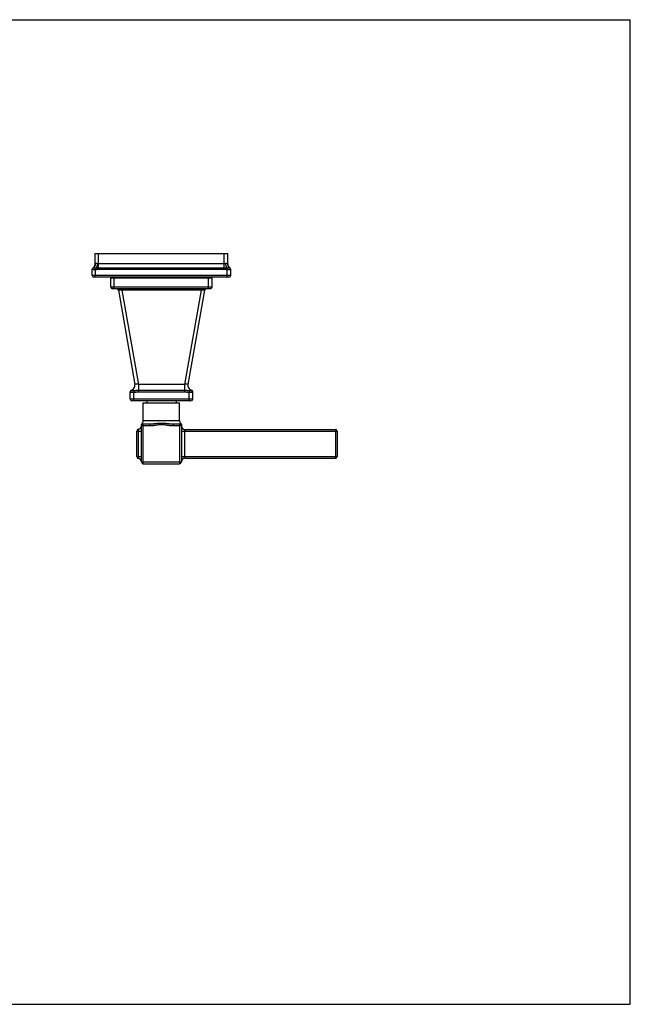
# Model space of a CAD drawing. Units: inches. Extents: x 0 to 11, y 0 to 8.5.
# Drawn here: x 5.7 to 11, y 0 to 8.5 of the extents above; entities that cross this region are included whole.
import ezdxf

# ---------------------------------------------------------------- set-up
doc = ezdxf.new("R2010")
doc.units = ezdxf.units.IN
doc.header["$LTSCALE"] = 0.605
doc.header["$MEASUREMENT"] = 0
doc.layers.get('0').update_dxf_attribs({"linetype": 'CONTINUOUS'})
doc.layers.add('ALL_ASSEMBLY_MEMBERS', color=7, linetype='CONTINUOUS')

msp = doc.modelspace()

# ---------------------------------------------------------------- linework, layer by layer
at = {"color": 7, "linetype": 'CONTINUOUS'}
for p, q in [((0, 8.5), (11, 8.5)), ((11, 0), (11, 8.5)), ((0, 0), (11, 0))]:
    msp.add_line(p, q, dxfattribs=at)
at = {"layer": 'ALL_ASSEMBLY_MEMBERS', "color": 7, "linetype": 'CONTINUOUS'}
for p, q in [((6.3832, 6.3913), (6.3832, 6.481)), ((6.3832, 6.481), (7.5282, 6.481)), ((6.4132, 6.3548), (6.4132, 6.481)), ((7.4982, 6.3426), (7.4982, 6.481)), ((7.5282, 6.3913), (7.5282, 6.481)), ((6.3849, 6.3932), (6.3832, 6.3913)), ((7.4982, 6.3913), (6.4132, 6.3913)), ((7.5282, 6.3913), (7.5265, 6.3932)), ((6.3582, 6.291), (6.3582, 6.3426)), ((7.5532, 6.291), (6.3582, 6.291)), ((6.3655, 6.3546), (6.3644, 6.3548)), ((6.3665, 6.3545), (6.3655, 6.3546)), ((6.3913, 6.3546), (6.3859, 6.3545)), ((6.3882, 6.3413), (6.3859, 6.3545)), ((6.3923, 6.3418), (6.3882, 6.3413)), ((6.3882, 6.276), (6.3882, 6.3413)), ((6.4132, 6.3548), (6.3913, 6.3546)), ((6.3923, 6.3418), (6.3913, 6.3546)), ((6.4132, 6.3426), (6.4132, 6.3548)), ((7.4982, 6.3548), (6.4132, 6.3548)), ((7.4982, 6.3426), (6.4132, 6.3426)), ((7.5201, 6.3546), (7.4982, 6.3548)), ((7.5191, 6.3418), (7.5201, 6.3546)), ((7.5232, 6.3413), (7.5191, 6.3418)), ((7.5255, 6.3545), (7.5201, 6.3546)), ((7.5232, 6.3413), (7.5255, 6.3545)), ((7.5232, 6.276), (7.5232, 6.3413)), ((7.5459, 6.3546), (7.5449, 6.3545)), ((7.5469, 6.3548), (7.5459, 6.3546)), ((7.5532, 6.291), (7.5532, 6.3426)), ((7.5382, 6.276), (6.3732, 6.276)), ((6.5194, 6.1923), (6.5194, 6.271)), ((6.5194, 6.271), (7.3919, 6.271)), ((6.5494, 6.1773), (6.5494, 6.271)), ((6.5807, 6.276), (6.5807, 6.271)), ((6.6957, 6.276), (6.6957, 6.271)), ((7.2157, 6.276), (7.2157, 6.271)), ((7.3307, 6.276), (7.3307, 6.271)), ((7.3619, 6.1773), (7.3619, 6.271)), ((7.3919, 6.1923), (7.3919, 6.271)), ((7.3919, 6.1923), (6.5194, 6.1923)), ((7.3769, 6.1773), (6.5344, 6.1773)), ((6.5842, 6.1649), (6.7275, 5.3518)), ((6.6137, 6.1773), (6.6137, 6.1649)), ((7.2977, 6.1649), (6.6137, 6.1649)), ((6.6137, 6.1649), (6.7571, 5.3518)), ((7.2977, 6.1649), (7.1543, 5.3518)), ((7.3272, 6.1649), (7.1839, 5.3518)), ((7.2977, 6.1773), (7.2977, 6.1649)), ((6.6862, 5.2233), (6.6862, 5.2867)), ((6.7155, 5.2991), (6.7162, 5.2842)), ((6.7162, 5.2083), (6.7162, 5.2842)), ((7.1543, 5.3518), (6.7571, 5.3518)), ((6.7571, 5.3518), (6.7571, 5.301)), ((6.7571, 5.301), (7.1543, 5.301)), ((6.7571, 5.301), (6.7571, 5.2867)), ((6.7571, 5.2867), (7.1543, 5.2867)), ((7.1543, 5.3518), (7.1543, 5.301)), ((7.1543, 5.301), (7.1543, 5.2867)), ((7.1959, 5.2991), (7.1952, 5.2842)), ((7.1952, 5.2083), (7.1952, 5.2842)), ((7.2252, 5.2233), (7.2252, 5.2867)), ((7.2252, 5.2233), (6.6862, 5.2233)), ((7.2102, 5.2083), (6.7012, 5.2083)), ((6.7994, 5.1928), (7.1119, 5.1928)), ((6.7994, 5.0403), (6.7994, 5.1928)), ((6.8292, 5.2083), (6.8292, 5.1928)), ((7.0822, 5.2083), (7.0822, 5.1928)), ((7.1119, 5.0403), (7.1119, 5.1928)), ((6.7994, 5.0403), (7.1119, 5.0403)), ((6.7439, 4.7282), (6.7439, 4.9488)), ((6.7439, 4.9485), (6.7839, 4.9485)), ((6.7573, 4.7133), (6.7573, 4.9637)), ((6.7839, 4.9953), (6.7839, 5.0063)), ((6.7839, 4.9953), (6.8551, 4.9953)), ((6.7839, 4.6818), (6.7839, 4.9953)), ((6.7989, 5.0103), (6.8551, 5.0103)), ((6.7989, 4.6668), (6.7989, 5.0103)), ((6.8551, 5.0103), (6.8551, 4.9953)), ((7.0563, 5.0103), (7.1124, 5.0103)), ((7.0563, 5.0103), (7.0563, 4.9953)), ((7.0563, 4.9953), (7.1274, 4.9953)), ((7.1124, 5.0103), (7.1124, 4.6668)), ((7.1274, 5.0063), (7.1274, 4.6818)), ((7.1274, 4.9485), (8.4714, 4.9485)), ((7.1574, 4.9635), (8.4564, 4.9635)), ((7.1574, 4.7135), (7.1574, 4.9635)), ((8.4564, 4.9635), (8.4564, 4.7135)), ((8.4714, 4.9485), (8.4714, 4.7285)), ((6.7439, 4.7285), (6.7839, 4.7285)), ((6.7839, 4.6818), (7.1274, 4.6818)), ((7.1274, 4.7285), (8.4714, 4.7285)), ((7.1574, 4.7135), (8.4564, 4.7135)), ((6.7989, 4.6668), (7.1124, 4.6668))]:
    msp.add_line(p, q, dxfattribs=at)
msp.add_lwpolyline([(7.1274, 5.0063), (7.1273, 5.008), (7.127, 5.0097), (7.1265, 5.0114), (7.1259, 5.013), (7.125, 5.0145), (7.124, 5.0158), (7.1228, 5.0171), (7.1223, 5.0176)], dxfattribs=at)
for centre, radius, start, end in [((6.3382, 6.3913), 0.045, 305.68533, 360), ((7.5732, 6.3913), 0.045, 180, 234.31467), ((6.3732, 6.3426), 0.015, 125.68533, 180), ((6.3732, 6.291), 0.015, 180, 270), ((7.5382, 6.291), 0.015, 270, 360), ((7.5382, 6.3426), 0.015, 0, 54.31467), ((6.5344, 6.1923), 0.015, 180, 270), ((6.5694, 6.1623), 0.015, 10, 90), ((7.342, 6.1623), 0.015, 90, 170), ((7.3769, 6.1923), 0.015, 270, 360), ((6.7012, 5.2867), 0.015, 107.43872, 180), ((6.7012, 5.2841), 0.015, 93.67561, 179.96905), ((6.6832, 5.344), 0.045, 287.4388, 10), ((7.2282, 5.344), 0.045, 169.99999, 252.56129), ((7.2102, 5.2841), 0.015, 0.03104, 86.33136), ((7.2102, 5.2867), 0.015, 0.00001, 72.56127), ((6.7012, 5.2233), 0.015, 180, 270), ((7.2102, 5.2233), 0.015, 270, 360), ((6.7989, 5.0063), 0.015, 130.96179, 180), ((6.7694, 5.0403), 0.03, 310.96179, 360), ((7.1419, 5.0403), 0.03, 180, 229.03944), ((6.7589, 4.9488), 0.015, 96.37937, 180), ((6.7539, 4.9935), 0.03, 276.37937, 355.35441), ((6.7989, 4.9953), 0.015, 90, 180), ((7.1124, 4.9953), 0.015, 0, 90), ((7.1574, 4.9935), 0.03, 185, 270), ((8.4564, 4.9485), 0.015, 0, 90), ((6.7589, 4.7282), 0.015, 180, 263.62063), ((6.7539, 4.6835), 0.03, 4.64559, 83.62063), ((6.7989, 4.6818), 0.015, 180, 270), ((7.1124, 4.6818), 0.015, 270, 360), ((7.1574, 4.6835), 0.03, 90, 175), ((8.4564, 4.7285), 0.015, 270, 360)]:
    msp.add_arc(centre, radius, start, end, dxfattribs=at)
for points, knots in [([(6.3849, 6.3932), (6.385, 6.3912), (6.3849, 6.3874), (6.3841, 6.3817), (6.3825, 6.3762), (6.3803, 6.3709), (6.3775, 6.3661), (6.374, 6.3617), (6.37, 6.3578), (6.3671, 6.3556), (6.3655, 6.3546)], [0, 0, 0, 0, 0.128331, 0.255917, 0.38244, 0.507898, 0.632282, 0.755649, 0.87821, 1, 1, 1, 1]), ([(6.4032, 6.3932), (6.4022, 6.3935), (6.4002, 6.3941), (6.3978, 6.3945), (6.3959, 6.3948), (6.3941, 6.3949), (6.3921, 6.395), (6.3901, 6.3949), (6.3887, 6.3948), (6.3875, 6.3945), (6.3864, 6.3942), (6.3855, 6.3937), (6.3851, 6.3933), (6.3849, 6.3932)], [0, 0, 0, 0, 0.166521, 0.324239, 0.399084, 0.470933, 0.604788, 0.724362, 0.778537, 0.828963, 0.919411, 0.960572, 1, 1, 1, 1]), ([(6.4032, 6.3932), (6.403, 6.3912), (6.4024, 6.3874), (6.4014, 6.3817), (6.4001, 6.3762), (6.3987, 6.3711), (6.397, 6.3662), (6.3953, 6.3619), (6.3934, 6.358), (6.392, 6.3557), (6.3913, 6.3546)], [0, 0, 0, 0, 0.143802, 0.286285, 0.425115, 0.558326, 0.684008, 0.80042, 0.906157, 1, 1, 1, 1]), ([(6.4132, 6.3913), (6.4123, 6.3913), (6.4106, 6.3914), (6.408, 6.3918), (6.4056, 6.3924), (6.404, 6.3929), (6.4032, 6.3932)], [0, 0, 0, 0, 0.254344, 0.506828, 0.755823, 1, 1, 1, 1]), ([(7.5082, 6.3932), (7.5074, 6.3929), (7.5058, 6.3924), (7.5033, 6.3918), (7.5008, 6.3914), (7.4991, 6.3913), (7.4982, 6.3913)], [0, 0, 0, 0, 0.2442, 0.493261, 0.745727, 1, 1, 1, 1]), ([(7.5265, 6.3932), (7.5263, 6.3933), (7.5259, 6.3937), (7.5249, 6.3942), (7.5238, 6.3945), (7.5226, 6.3948), (7.5212, 6.3949), (7.5193, 6.395), (7.5173, 6.3949), (7.5155, 6.3948), (7.5136, 6.3945), (7.5111, 6.3941), (7.5092, 6.3935), (7.5082, 6.3932)], [0, 0, 0, 0, 0.039428, 0.080587, 0.171027, 0.221452, 0.275627, 0.395201, 0.529053, 0.600901, 0.675744, 0.833473, 1, 1, 1, 1]), ([(7.5082, 6.3932), (7.5084, 6.3912), (7.5089, 6.3874), (7.51, 6.3817), (7.5112, 6.3762), (7.5127, 6.3711), (7.5143, 6.3662), (7.5161, 6.3619), (7.518, 6.358), (7.5194, 6.3557), (7.5201, 6.3546)], [0, 0, 0, 0, 0.143803, 0.286286, 0.425116, 0.558328, 0.68401, 0.800421, 0.906159, 1, 1, 1, 1]), ([(7.5265, 6.3932), (7.5264, 6.3912), (7.5265, 6.3874), (7.5273, 6.3817), (7.5288, 6.3762), (7.5311, 6.3709), (7.5339, 6.3661), (7.5374, 6.3617), (7.5413, 6.3578), (7.5443, 6.3556), (7.5459, 6.3546)], [0, 0, 0, 0, 0.128331, 0.255917, 0.38244, 0.507899, 0.632283, 0.75565, 0.878211, 1, 1, 1, 1]), ([(6.3582, 6.3418), (6.3582, 6.3431), (6.3584, 6.345), (6.3593, 6.3475), (6.3601, 6.3492), (6.3612, 6.3508), (6.3629, 6.3528), (6.3644, 6.354), (6.3655, 6.3546)], [0, 0, 0, 0, 0.249405, 0.374602, 0.499676, 0.624794, 0.75012, 1, 1, 1, 1]), ([(6.3582, 6.3413), (6.3582, 6.3426), (6.3585, 6.3447), (6.3594, 6.3472), (6.3604, 6.3491), (6.3616, 6.3507), (6.3635, 6.3527), (6.3653, 6.3539), (6.3665, 6.3545)], [0, 0, 0, 0, 0.248414, 0.373333, 0.49827, 0.623445, 0.749061, 1, 1, 1, 1]), ([(6.3882, 6.3413), (6.3862, 6.3411), (6.3824, 6.3408), (6.3777, 6.3405), (6.3741, 6.3404), (6.3716, 6.3403), (6.3692, 6.3403), (6.367, 6.3403), (6.3651, 6.3403), (6.3633, 6.3403), (6.362, 6.3404), (6.3611, 6.3404), (6.3605, 6.3405), (6.36, 6.3406), (6.3595, 6.3406), (6.3591, 6.3407), (6.3588, 6.3408), (6.3585, 6.3409), (6.3584, 6.341), (6.3583, 6.3411), (6.3582, 6.3411), (6.3582, 6.3412), (6.3582, 6.3412), (6.3582, 6.3413)], [0, 0, 0, 0, 0.193625, 0.380029, 0.468115, 0.551683, 0.629941, 0.702136, 0.767533, 0.825529, 0.875607, 0.897529, 0.917319, 0.934945, 0.95038, 0.963609, 0.974645, 0.983548, 0.990454, 0.993253, 0.995698, 0.997898, 1, 1, 1, 1]), ([(6.3859, 6.3545), (6.3847, 6.3544), (6.3824, 6.3542), (6.3791, 6.3541), (6.3761, 6.354), (6.3734, 6.3539), (6.3713, 6.3539), (6.3699, 6.354), (6.369, 6.3541), (6.3682, 6.3541), (6.3675, 6.3542), (6.367, 6.3543), (6.3666, 6.3544), (6.3665, 6.3545)], [0, 0, 0, 0, 0.18035, 0.351785, 0.510216, 0.652042, 0.773973, 0.826663, 0.873496, 0.914311, 0.948985, 0.977514, 1, 1, 1, 1]), ([(6.4132, 6.3426), (6.4097, 6.3426), (6.4045, 6.3425), (6.3975, 6.3422), (6.394, 6.3419), (6.3923, 6.3418)], [0, 0, 0, 0, 0.499989, 0.749995, 1, 1, 1, 1]), ([(7.5191, 6.3418), (7.5174, 6.3419), (7.5139, 6.3422), (7.5069, 6.3425), (7.5017, 6.3426), (7.4982, 6.3426)], [0, 0, 0, 0, 0.250005, 0.50001, 1, 1, 1, 1]), ([(7.5521, 6.3407), (7.5518, 6.3406), (7.5513, 6.3405), (7.5503, 6.3404), (7.5492, 6.3404), (7.5474, 6.3403), (7.5448, 6.3402), (7.5412, 6.3403), (7.5371, 6.3404), (7.5327, 6.3406), (7.528, 6.3409), (7.5248, 6.3411), (7.5232, 6.3413)], [0, 0, 0, 0, 0.026234, 0.05872, 0.097309, 0.141814, 0.247393, 0.37273, 0.514502, 0.66902, 0.832421, 1, 1, 1, 1]), ([(7.5449, 6.3545), (7.5447, 6.3544), (7.5444, 6.3543), (7.5439, 6.3542), (7.5432, 6.3541), (7.5421, 6.354), (7.5404, 6.354), (7.538, 6.3539), (7.5353, 6.354), (7.5322, 6.3541), (7.5289, 6.3542), (7.5267, 6.3544), (7.5255, 6.3545)], [0, 0, 0, 0, 0.022486, 0.051023, 0.085711, 0.126547, 0.226111, 0.348089, 0.489902, 0.648278, 0.819659, 1, 1, 1, 1]), ([(7.5532, 6.3413), (7.5532, 6.3426), (7.5529, 6.3447), (7.552, 6.3472), (7.551, 6.3491), (7.5498, 6.3507), (7.5478, 6.3527), (7.5461, 6.3539), (7.5449, 6.3545)], [0, 0, 0, 0, 0.248414, 0.373333, 0.49827, 0.623445, 0.749061, 1, 1, 1, 1]), ([(7.5532, 6.3418), (7.5532, 6.3431), (7.5529, 6.345), (7.5521, 6.3475), (7.5513, 6.3492), (7.5502, 6.3508), (7.5485, 6.3528), (7.547, 6.354), (7.5459, 6.3546)], [0, 0, 0, 0, 0.249404, 0.374601, 0.499675, 0.624793, 0.75012, 1, 1, 1, 1]), ([(7.5532, 6.3413), (7.5532, 6.3412), (7.5532, 6.3412), (7.5531, 6.3411), (7.553, 6.341), (7.5529, 6.3409), (7.5527, 6.3409), (7.5525, 6.3408), (7.5522, 6.3407), (7.5521, 6.3407)], [0, 0, 0, 0, 0.067392, 0.14178, 0.230844, 0.339116, 0.469069, 0.622078, 1, 1, 1, 1]), ([(6.6137, 6.1649), (6.6118, 6.165), (6.608, 6.1653), (6.6033, 6.1656), (6.5997, 6.1657), (6.5972, 6.1658), (6.5948, 6.1659), (6.5926, 6.1659), (6.5907, 6.1659), (6.589, 6.1658), (6.5877, 6.1658), (6.5868, 6.1657), (6.5862, 6.1656), (6.5857, 6.1656), (6.5853, 6.1655), (6.5849, 6.1654), (6.5846, 6.1653), (6.5844, 6.1652), (6.5843, 6.1651), (6.5842, 6.165), (6.5841, 6.1649), (6.5841, 6.1649), (6.5842, 6.1649)], [0, 0, 0, 0, 0.195037, 0.383362, 0.472561, 0.557204, 0.636348, 0.709107, 0.774722, 0.832496, 0.881923, 0.903372, 0.922589, 0.939563, 0.954291, 0.966781, 0.97706, 0.985211, 0.99141, 0.996041, 0.998033, 1, 1, 1, 1]), ([(7.3272, 6.1649), (7.3272, 6.1649), (7.3272, 6.1649), (7.3272, 6.165), (7.3271, 6.1651), (7.327, 6.1652), (7.3267, 6.1653), (7.3264, 6.1654), (7.3261, 6.1655), (7.3256, 6.1656), (7.3251, 6.1656), (7.3246, 6.1657), (7.3237, 6.1658), (7.3224, 6.1658), (7.3207, 6.1659), (7.3187, 6.1659), (7.3166, 6.1659), (7.3142, 6.1658), (7.3117, 6.1657), (7.3081, 6.1656), (7.3034, 6.1653), (7.2996, 6.165), (7.2977, 6.1649)], [0, 0, 0, 0, 0.001967, 0.003958, 0.00859, 0.014789, 0.02294, 0.033218, 0.045706, 0.060431, 0.077402, 0.096617, 0.118063, 0.167479, 0.225247, 0.290856, 0.363613, 0.442762, 0.52741, 0.616619, 0.804964, 1, 1, 1, 1]), ([(6.6862, 5.2842), (6.6862, 5.2842), (6.6862, 5.2841), (6.6862, 5.2841), (6.6863, 5.2841), (6.6863, 5.2841), (6.6864, 5.2841), (6.6866, 5.2841), (6.6868, 5.2841), (6.6871, 5.284), (6.6875, 5.284), (6.688, 5.284), (6.6885, 5.284), (6.6891, 5.284), (6.69, 5.284), (6.6913, 5.284), (6.6931, 5.284), (6.695, 5.284), (6.6972, 5.284), (6.6996, 5.284), (6.7021, 5.284), (6.7047, 5.284), (6.7075, 5.284), (6.7113, 5.2841), (6.7142, 5.2841), (6.7162, 5.2842)], [0, 0, 0, 0, 0.00063, 0.001672, 0.003253, 0.005405, 0.008139, 0.011459, 0.019863, 0.030613, 0.043698, 0.059086, 0.076735, 0.0966, 0.118638, 0.169035, 0.227426, 0.293253, 0.365899, 0.444635, 0.528718, 0.617361, 0.709751, 0.805037, 1, 1, 1, 1]), ([(6.6967, 5.301), (6.6967, 5.301), (6.6967, 5.301), (6.6967, 5.301), (6.6967, 5.301), (6.6967, 5.301), (6.6967, 5.301), (6.6967, 5.301), (6.6968, 5.301), (6.6968, 5.301), (6.6968, 5.3009), (6.6969, 5.3009), (6.697, 5.3008), (6.6971, 5.3007), (6.6973, 5.3006), (6.6975, 5.3005), (6.6977, 5.3003), (6.698, 5.3002), (6.6982, 5.3), (6.6985, 5.2998), (6.699, 5.2996), (6.6995, 5.2993), (6.7, 5.2992), (6.7002, 5.2991)], [0, 0, 0, 0, 0.000311, 0.001258, 0.002842, 0.00506, 0.007911, 0.011396, 0.020258, 0.031614, 0.04542, 0.061627, 0.08019, 0.124198, 0.177016, 0.237994, 0.306277, 0.380854, 0.460856, 0.545444, 0.633606, 0.816155, 1, 1, 1, 1]), ([(6.7002, 5.2991), (6.7003, 5.2991), (6.7003, 5.2991), (6.7006, 5.2991), (6.7009, 5.299), (6.7014, 5.299), (6.702, 5.299), (6.7027, 5.299), (6.7038, 5.299), (6.7055, 5.299), (6.7076, 5.299), (6.7101, 5.299), (6.7127, 5.299), (6.7145, 5.2991), (6.7155, 5.2991)], [0, 0, 0, 0, 0.007664, 0.017326, 0.042526, 0.075239, 0.115046, 0.161545, 0.214329, 0.337215, 0.480606, 0.641272, 0.815885, 1, 1, 1, 1]), ([(6.7155, 5.2991), (6.7189, 5.2992), (6.7241, 5.2995), (6.731, 5.3), (6.7362, 5.3003), (6.7414, 5.3006), (6.7484, 5.3009), (6.7536, 5.301), (6.7571, 5.301)], [0, 0, 0, 0, 0.24895, 0.373648, 0.498552, 0.623674, 0.748991, 1, 1, 1, 1]), ([(6.7162, 5.2842), (6.7179, 5.2842), (6.7213, 5.2844), (6.7281, 5.285), (6.7349, 5.2856), (6.7417, 5.2861), (6.7468, 5.2865), (6.7519, 5.2867), (6.7554, 5.2867), (6.7571, 5.2867)], [0, 0, 0, 0, 0.124999, 0.249997, 0.499994, 0.624992, 0.749992, 0.874998, 1, 1, 1, 1]), ([(6.7571, 5.3518), (6.7551, 5.3522), (6.7513, 5.3531), (6.7466, 5.3539), (6.7429, 5.3544), (6.7403, 5.3546), (6.7379, 5.3548), (6.7357, 5.3549), (6.734, 5.3548), (6.7327, 5.3547), (6.7317, 5.3546), (6.7305, 5.3544), (6.7295, 5.3541), (6.7288, 5.3538), (6.7284, 5.3536), (6.7281, 5.3533), (6.7278, 5.3531), (6.7276, 5.3528), (6.7275, 5.3524), (6.7275, 5.3521), (6.7275, 5.3519), (6.7275, 5.3518)], [0, 0, 0, 0, 0.190427, 0.375451, 0.46342, 0.54688, 0.624708, 0.695887, 0.75954, 0.788359, 0.815087, 0.862194, 0.90101, 0.917489, 0.932198, 0.945348, 0.957217, 0.968172, 0.97865, 0.989116, 1, 1, 1, 1]), ([(7.1839, 5.3518), (7.1839, 5.3519), (7.1839, 5.3521), (7.1839, 5.3524), (7.1837, 5.3528), (7.1836, 5.3531), (7.1833, 5.3533), (7.183, 5.3536), (7.1826, 5.3538), (7.1821, 5.354), (7.1816, 5.3542), (7.1807, 5.3545), (7.1797, 5.3546), (7.1787, 5.3547), (7.1774, 5.3548), (7.1757, 5.3549), (7.1735, 5.3548), (7.1711, 5.3546), (7.1685, 5.3544), (7.1648, 5.3539), (7.1601, 5.3531), (7.1562, 5.3522), (7.1543, 5.3518)], [0, 0, 0, 0, 0.010854, 0.021299, 0.031765, 0.042712, 0.054574, 0.067715, 0.082416, 0.098891, 0.117296, 0.137721, 0.184815, 0.211545, 0.240356, 0.304, 0.375178, 0.453008, 0.53648, 0.624457, 0.809536, 1, 1, 1, 1]), ([(7.1543, 5.301), (7.1578, 5.301), (7.1648, 5.3009), (7.1734, 5.3005), (7.1804, 5.3), (7.1873, 5.2995), (7.1924, 5.2992), (7.1959, 5.2991)], [0, 0, 0, 0, 0.251002, 0.501438, 0.626343, 0.751048, 1, 1, 1, 1]), ([(7.1543, 5.2867), (7.156, 5.2867), (7.1594, 5.2867), (7.1663, 5.2864), (7.1748, 5.2858), (7.185, 5.2848), (7.1918, 5.2843), (7.1952, 5.2842)], [0, 0, 0, 0, 0.125002, 0.250003, 0.5, 0.750005, 1, 1, 1, 1]), ([(7.1952, 5.2842), (7.1971, 5.2841), (7.2, 5.2841), (7.2039, 5.284), (7.2066, 5.284), (7.2093, 5.284), (7.2118, 5.284), (7.2142, 5.284), (7.2163, 5.284), (7.2183, 5.284), (7.22, 5.284), (7.2214, 5.284), (7.2223, 5.284), (7.2229, 5.284), (7.2234, 5.284), (7.2239, 5.284), (7.2243, 5.284), (7.2246, 5.2841), (7.2248, 5.2841), (7.225, 5.2841), (7.225, 5.2841), (7.2251, 5.2841), (7.2251, 5.2841), (7.2252, 5.2841), (7.2252, 5.2842), (7.2252, 5.2842)], [0, 0, 0, 0, 0.194886, 0.290079, 0.382398, 0.471006, 0.555085, 0.633844, 0.706507, 0.772357, 0.830787, 0.881212, 0.903273, 0.923165, 0.940839, 0.956247, 0.969343, 0.980103, 0.988518, 0.991844, 0.994583, 0.99674, 0.998324, 0.999368, 1, 1, 1, 1]), ([(7.1959, 5.2991), (7.1968, 5.2991), (7.1987, 5.299), (7.2013, 5.299), (7.2037, 5.299), (7.2056, 5.299), (7.207, 5.299), (7.2079, 5.299), (7.2087, 5.299), (7.2094, 5.299), (7.21, 5.299), (7.2105, 5.299), (7.2108, 5.2991), (7.211, 5.2991), (7.2111, 5.2991), (7.2112, 5.2991)], [0, 0, 0, 0, 0.18408, 0.35859, 0.51924, 0.662649, 0.726867, 0.78558, 0.838404, 0.88494, 0.924774, 0.957496, 0.982685, 0.992341, 1, 1, 1, 1]), ([(7.2112, 5.2991), (7.2114, 5.2992), (7.2119, 5.2993), (7.2125, 5.2997), (7.213, 5.2999), (7.2134, 5.3002), (7.2137, 5.3003), (7.2139, 5.3005), (7.2141, 5.3006), (7.2143, 5.3007), (7.2144, 5.3008), (7.2145, 5.3009), (7.2145, 5.3009), (7.2146, 5.301), (7.2146, 5.301), (7.2146, 5.301), (7.2147, 5.301), (7.2147, 5.301), (7.2147, 5.301), (7.2147, 5.301), (7.2147, 5.301), (7.2147, 5.301), (7.2147, 5.301)], [0, 0, 0, 0, 0.18419, 0.366635, 0.539097, 0.619232, 0.693894, 0.762068, 0.822941, 0.875738, 0.919829, 0.938438, 0.954663, 0.968445, 0.979759, 0.988587, 0.992065, 0.994915, 0.997135, 0.998724, 0.99968, 1, 1, 1, 1]), ([(6.7989, 5.0103), (6.7986, 5.0103), (6.7979, 5.0103), (6.7969, 5.0106), (6.7959, 5.011), (6.795, 5.0115), (6.7941, 5.0121), (6.7933, 5.0128), (6.7926, 5.0135), (6.7919, 5.0142), (6.7912, 5.0148), (6.7907, 5.0155), (6.7903, 5.016), (6.79, 5.0164), (6.7898, 5.0166), (6.7897, 5.0168), (6.7895, 5.017), (6.7894, 5.0172), (6.7893, 5.0173), (6.7892, 5.0174), (6.7892, 5.0175), (6.7892, 5.0175), (6.7892, 5.0175), (6.7891, 5.0176), (6.7891, 5.0176), (6.7891, 5.0176), (6.7891, 5.0176), (6.7891, 5.0176), (6.7891, 5.0176), (6.7891, 5.0176)], [0, 0, 0, 0, 0.081969, 0.16386, 0.246423, 0.329616, 0.412852, 0.495243, 0.575682, 0.652943, 0.725715, 0.792633, 0.852332, 0.879044, 0.903449, 0.925402, 0.94476, 0.961375, 0.975118, 0.980887, 0.985913, 0.990186, 0.993699, 0.996445, 0.998415, 0.999107, 0.999603, 0.999901, 1, 1, 1, 1]), ([(6.8551, 5.0103), (6.8593, 5.0103), (6.8676, 5.0105), (6.8801, 5.0115), (6.8927, 5.0128), (6.9052, 5.0142), (6.9177, 5.0155), (6.9282, 5.0165), (6.9367, 5.017), (6.943, 5.0174), (6.9493, 5.0176), (6.9557, 5.0176), (6.962, 5.0176), (6.9684, 5.0174), (6.9747, 5.017), (6.9831, 5.0165), (6.9936, 5.0155), (7.0062, 5.0142), (7.0187, 5.0128), (7.0312, 5.0115), (7.0437, 5.0105), (7.0521, 5.0103), (7.0563, 5.0103)], [0, 0, 0, 0, 0.062048, 0.124216, 0.186524, 0.24898, 0.311579, 0.374306, 0.405706, 0.437127, 0.468561, 0.500001, 0.53144, 0.562874, 0.594294, 0.625695, 0.68842, 0.751019, 0.813475, 0.875782, 0.93795, 1, 1, 1, 1]), ([(7.1223, 5.0176), (7.1223, 5.0176), (7.1223, 5.0176), (7.1223, 5.0176), (7.1223, 5.0176), (7.1223, 5.0176), (7.1223, 5.0176), (7.1222, 5.0176), (7.1222, 5.0175), (7.1222, 5.0175), (7.1222, 5.0175), (7.1221, 5.0174), (7.1221, 5.0173), (7.122, 5.0172), (7.1219, 5.017), (7.1217, 5.0168), (7.1216, 5.0166), (7.1214, 5.0163), (7.1212, 5.0161), (7.1209, 5.0158), (7.1206, 5.0154), (7.1201, 5.0148), (7.1195, 5.0141), (7.1188, 5.0135), (7.1181, 5.0128), (7.1172, 5.0121), (7.1164, 5.0115), (7.1155, 5.011), (7.1145, 5.0106), (7.1135, 5.0103), (7.1128, 5.0103), (7.1124, 5.0103)], [0, 0, 0, 0, 0.000099, 0.000395, 0.000886, 0.001574, 0.00246, 0.003544, 0.006306, 0.009853, 0.014172, 0.019249, 0.025069, 0.038888, 0.055519, 0.074856, 0.09679, 0.121206, 0.147942, 0.176822, 0.20767, 0.274588, 0.347353, 0.424593, 0.505, 0.587358, 0.670552, 0.753705, 0.836225, 0.918072, 1, 1, 1, 1]), ([(6.8551, 4.9953), (6.8593, 4.9953), (6.8678, 4.9956), (6.8804, 4.9969), (6.8929, 4.9987), (6.9054, 5.0008), (6.9179, 5.0029), (6.9283, 5.0044), (6.9367, 5.0053), (6.943, 5.0059), (6.9494, 5.0062), (6.9557, 5.0063), (6.962, 5.0062), (6.9683, 5.0059), (6.9747, 5.0053), (6.9831, 5.0044), (6.9935, 5.0029), (7.006, 5.0008), (7.0185, 4.9987), (7.031, 4.9969), (7.0436, 4.9956), (7.0521, 4.9953), (7.0563, 4.9953)], [0, 0, 0, 0, 0.062494, 0.124989, 0.187485, 0.249981, 0.312476, 0.374977, 0.406229, 0.437484, 0.468743, 0.500001, 0.531256, 0.562513, 0.59377, 0.625021, 0.68752, 0.750015, 0.812511, 0.875006, 0.937503, 1, 1, 1, 1])]:
    msp.add_open_spline(points, degree=3, knots=knots, dxfattribs=at)

doc.saveas('drawing.dxf')
